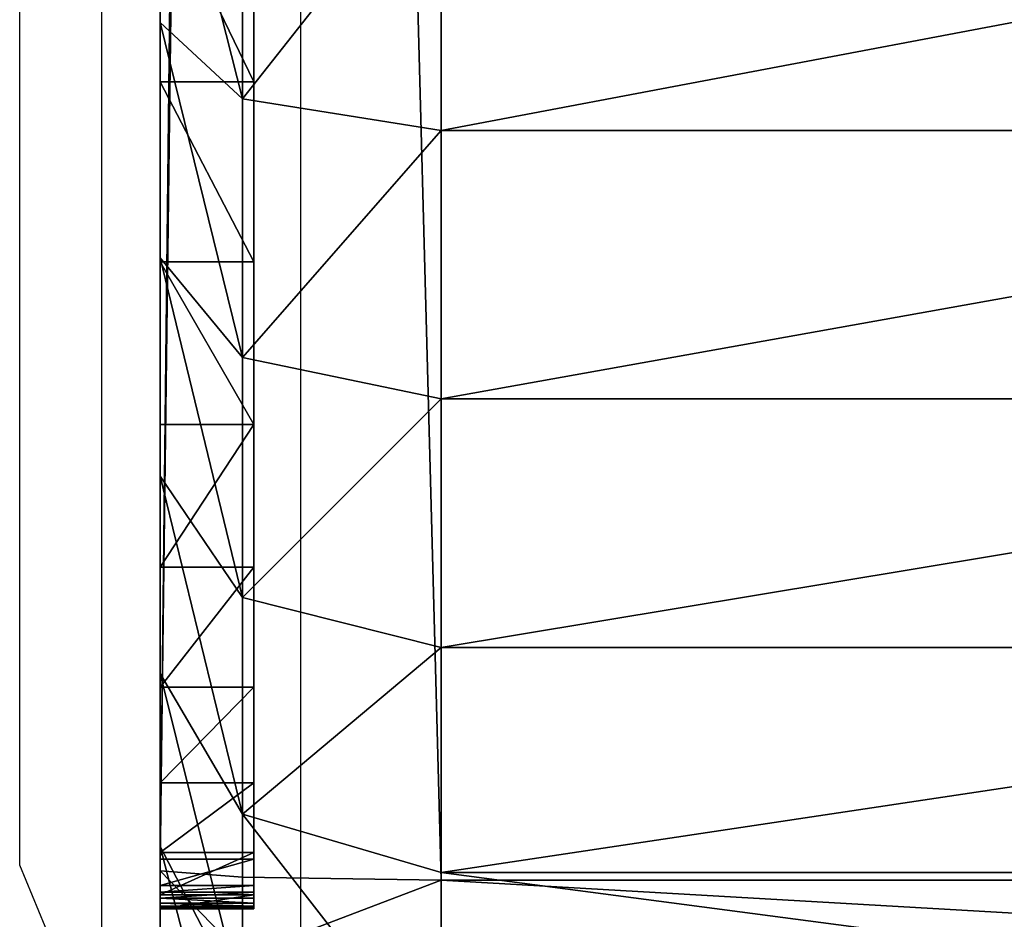
# Model space of a CAD drawing. Units: centimetres. Extents: x -484 to 424, y -380 to 321.
# Drawn here: x -274 to -273, y -168 to -167 of the extents above; entities that cross this region are included whole.
import ezdxf

# ---------------------------------------------------------------- set-up
doc = ezdxf.new("R2010")
doc.units = ezdxf.units.CM
doc.header["$LTSCALE"] = 2.54
doc.layers.get('0').update_dxf_attribs({"true_color": 0xff5454})
doc.layers.add('VP-EQ', color=7, linetype='Continuous', true_color=0x8a3492)

# ---------------------------------------------------------------- blocks, each defined once
blk = doc.blocks.new('Grupuj_13')
at = {"color": 0}
for p, q in [((10.1162, -1.1, 23.5766), (10.1162, 0.5, 23.5766)), ((10.1162, -1.1, 23.5766), (10.1162, 0.5, 23.5766)), ((10.4029, -1.1, 23.4353), (10.4029, 0.5, 23.4353)), ((10.4029, -1.1, 23.4353), (10.4029, 0.5, 23.4353)), ((10.6687, -1.1, 23.2577), (10.6687, 0.5, 23.2577)), ((10.6687, -1.1, 23.2577), (10.6687, 0.5, 23.2577)), ((10.909, -1.1, 23.0469), (10.909, 0.5, 23.0469)), ((10.909, -1.1, 23.0469), (10.909, 0.5, 23.0469)), ((10.917, -1.1), (10.917, 0.5)), ((10.917, -1.1), (10.917, 0.5)), ((10.917, -1.1), (2.9664, -1.1)), ((10.917, -1.1), (2.9664, -1.1)), ((9.8135, -1.1, 23.6794), (10.1162, -1.1, 23.5766)), ((9.8135, -1.1, 23.6794), (10.1162, -1.1, 23.5766)), ((10.0825, -1.3121, 23.4953), (10.1162, -1.1, 23.5766)), ((10.0825, -1.3121, 23.4953), (10.1162, -1.1, 23.5766)), ((10.4029, -1.1, 23.4353), (10.1162, -1.1, 23.5766)), ((10.4029, -1.1, 23.4353), (10.1162, -1.1, 23.5766)), ((10.4029, -1.1, 23.4353), (10.3588, -1.3121, 23.359)), ((10.4029, -1.1, 23.4353), (10.3588, -1.3121, 23.359)), ((10.6687, -1.1, 23.2577), (10.4029, -1.1, 23.4353)), ((10.6687, -1.1, 23.2577), (10.4029, -1.1, 23.4353)), ((10.6687, -1.1, 23.2577), (10.6151, -1.3121, 23.1878)), ((10.6687, -1.1, 23.2577), (10.6151, -1.3121, 23.1878)), ((10.6687, -1.1, 23.2577), (10.909, -1.1, 23.0469)), ((10.6687, -1.1, 23.2577), (10.909, -1.1, 23.0469)), ((10.8467, -1.3121, 22.9846), (10.909, -1.1, 23.0469)), ((10.8467, -1.3121, 22.9846), (10.909, -1.1, 23.0469)), ((10.909, -1.1, 23.0469), (11.1198, -1.1, 22.8065)), ((10.909, -1.1, 23.0469), (11.1198, -1.1, 22.8065)), ((10.917, -1.1), (10.9141, -1.3121, 0.0879)), ((10.917, -1.1), (10.9141, -1.3121, 0.0879)), ((10.917, -1.1), (11.0094, -1.1, 0.0061)), ((10.917, -1.1), (11.0094, -1.1, 0.0061)), ((2.9664, -1.3, 0.677), (10.8948, -1.3, 0.677)), ((2.9664, -1.3, 0.677), (10.8948, -1.3, 0.677)), ((10.0644, -1.4, 22.849), (10.0644, -1.3, 22.849)), ((10.0644, -1.4, 22.849), (10.0644, -1.3, 22.849)), ((10.2565, -1.4, 22.7206), (10.2565, -1.3, 22.7206)), ((10.2565, -1.4, 22.7206), (10.2565, -1.3, 22.7206)), ((10.4303, -1.4, 22.5682), (10.4303, -1.3, 22.5682)), ((10.4303, -1.4, 22.5682), (10.4303, -1.3, 22.5682)), ((10.5827, -1.4, 22.3944), (10.5827, -1.3, 22.3944)), ((10.5827, -1.4, 22.3944), (10.5827, -1.3, 22.3944)), ((10.7111, -1.4, 22.2023), (10.7111, -1.3, 22.2023)), ((10.7111, -1.4, 22.2023), (10.7111, -1.3, 22.2023)), ((10.8133, -1.4, 21.995), (10.8133, -1.3, 21.995)), ((10.8133, -1.4, 21.995), (10.8133, -1.3, 21.995)), ((10.8876, -1.4, 21.7761), (10.8876, -1.3, 21.7761)), ((10.8876, -1.4, 21.7761), (10.8876, -1.3, 21.7761)), ((10.8948, -1.4, 0.677), (10.8948, -1.3, 0.677)), ((10.8948, -1.4, 0.677), (10.8948, -1.3, 0.677)), ((10.9228, -1.4, 0.6788), (10.9228, -1.3, 0.6788)), ((10.9228, -1.4, 0.6788), (10.9228, -1.3, 0.6788)), ((10.9301, -1.4, 0.6813), (10.9301, -1.3, 0.6813)), ((10.9301, -1.4, 0.6813), (10.9301, -1.3, 0.6813)), ((10.9327, -1.4, 21.5495), (10.9327, -1.3, 21.5495)), ((10.9327, -1.4, 21.5495), (10.9327, -1.3, 21.5495)), ((10.9365, -1.4, 0.6856), (10.9365, -1.3, 0.6856)), ((10.9365, -1.4, 0.6856), (10.9365, -1.3, 0.6856)), ((10.9416, -1.4, 0.6914), (10.9416, -1.3, 0.6914)), ((10.9416, -1.4, 0.6914), (10.9416, -1.3, 0.6914)), ((10.945, -1.4, 0.6983), (10.945, -1.3, 0.6983)), ((10.945, -1.4, 0.6983), (10.945, -1.3, 0.6983)), ((10.9461, -1.4, 0.7039), (10.9461, -1.3, 0.7039)), ((10.9461, -1.4, 0.7039), (10.9461, -1.3, 0.7039)), ((10.9478, -1.4, 21.3188), (10.9478, -1.3, 21.3188)), ((10.9478, -1.3, 0.7299), (10.9478, -1.3, 21.3188)), ((10.9478, -1.4, 0.7299), (10.9478, -1.3, 0.7299)), ((10.9478, -1.4, 0.7299), (10.9478, -1.3, 0.7299)), ((10.9478, -1.4, 21.3188), (10.9478, -1.3, 21.3188)), ((10.9478, -1.3, 0.7299), (10.9478, -1.3, 21.3188)), ((2.9692, -1.3121, 0.0879), (10.9141, -1.3121, 0.0879)), ((2.9692, -1.3121, 0.0879), (10.9141, -1.3121, 0.0879)), ((10.0825, -1.3121, 23.4953), (9.7907, -1.3121, 23.5943)), ((10.0825, -1.3121, 23.4953), (9.7907, -1.3121, 23.5943)), ((10.0011, -1.4, 23.2989), (10.0825, -1.3121, 23.4953)), ((10.0011, -1.4, 23.2989), (10.0825, -1.3121, 23.4953)), ((10.3588, -1.3121, 23.359), (10.0825, -1.3121, 23.4953)), ((10.3588, -1.3121, 23.359), (10.0825, -1.3121, 23.4953)), ((10.3588, -1.3121, 23.359), (10.2525, -1.4, 23.1749)), ((10.3588, -1.3121, 23.359), (10.2525, -1.4, 23.1749)), ((10.6151, -1.3121, 23.1878), (10.3588, -1.3121, 23.359)), ((10.6151, -1.3121, 23.1878), (10.3588, -1.3121, 23.359)), ((10.6151, -1.3121, 23.1878), (10.4856, -1.4, 23.0191)), ((10.6151, -1.3121, 23.1878), (10.4856, -1.4, 23.0191)), ((10.8467, -1.3121, 22.9846), (10.6151, -1.3121, 23.1878)), ((10.8467, -1.3121, 22.9846), (10.6151, -1.3121, 23.1878)), ((10.6964, -1.4, 22.8343), (10.8467, -1.3121, 22.9846)), ((10.6964, -1.4, 22.8343), (10.8467, -1.3121, 22.9846)), ((11.0499, -1.3121, 22.7529), (10.8467, -1.3121, 22.9846)), ((11.0499, -1.3121, 22.7529), (10.8467, -1.3121, 22.9846)), ((10.8813, -1.4, 22.6235), (11.0499, -1.3121, 22.7529)), ((10.8813, -1.4, 22.6235), (11.0499, -1.3121, 22.7529)), ((10.9141, -1.3121, 0.0879), (10.9072, -1.4, 0.3)), ((10.9141, -1.3121, 0.0879), (10.9072, -1.4, 0.3)), ((10.9979, -1.3121, 0.0934), (10.9141, -1.3121, 0.0879)), ((10.9979, -1.3121, 0.0934), (10.9141, -1.3121, 0.0879)), ((2.9664, -1.4, 0.677), (10.8948, -1.4, 0.677)), ((2.9664, -1.4, 0.677), (10.8948, -1.4, 0.677)), ((10.9072, -1.4, 0.3), (2.9762, -1.4, 0.3)), ((10.9072, -1.4, 0.3), (2.9762, -1.4, 0.3)), ((9.7357, -1.4, 23.389), (10.0011, -1.4, 23.2989)), ((9.7357, -1.4, 23.389), (10.0011, -1.4, 23.2989)), ((10.0011, -1.4, 23.2989), (10.2525, -1.4, 23.1749)), ((10.0011, -1.4, 23.2989), (10.2525, -1.4, 23.1749)), ((10.2525, -1.4, 23.1749), (10.4856, -1.4, 23.0191)), ((10.2525, -1.4, 23.1749), (10.4856, -1.4, 23.0191)), ((10.4856, -1.4, 23.0191), (10.6964, -1.4, 22.8343)), ((10.4856, -1.4, 23.0191), (10.6964, -1.4, 22.8343)), ((10.6964, -1.4, 22.8343), (10.8813, -1.4, 22.6235)), ((10.6964, -1.4, 22.8343), (10.8813, -1.4, 22.6235)), ((10.8813, -1.4, 22.6235), (11.037, -1.4, 22.3904)), ((10.8813, -1.4, 22.6235), (11.037, -1.4, 22.3904)), ((10.9072, -1.4, 0.3), (10.9701, -1.4, 0.3041)), ((10.9072, -1.4, 0.3), (10.9701, -1.4, 0.3041)), ((10.9478, -1.4, 0.7299), (10.9478, -1.4, 21.3188)), ((10.9478, -1.4, 0.7299), (10.9478, -1.4, 21.3188))]:
    blk.add_line(p, q, dxfattribs=at)
at = {"color": 0, "extrusion": (0, -1, 0)}
for centre in [(9.181, 21.3188, 1.3), (9.181, 21.3188, 1.3), (9.181, 21.3188, 1.3), (9.181, 21.3188, 1.3), (9.181, 21.3188, 1.3), (9.181, 21.3188, 1.3), (9.181, 21.3188, 1.3), (9.181, 21.3188, 1.3), (9.181, 21.3188, 1.3), (9.181, 21.3188, 1.3), (9.181, 21.3188, 1.3), (9.181, 21.3188, 1.3), (9.181, 21.3188, 1.3), (9.181, 21.3188, 1.4), (9.181, 21.3188, 1.4), (9.181, 21.3188, 1.4), (9.181, 21.3188, 1.4), (9.181, 21.3188, 1.4), (9.181, 21.3188, 1.4), (9.181, 21.3188, 1.4), (9.181, 21.3188, 1.4), (9.181, 21.3188, 1.4), (9.181, 21.3188, 1.4), (9.181, 21.3188, 1.4), (9.181, 21.3188, 1.4), (9.181, 21.3188, 1.4)]:
    blk.add_arc(centre, 1.7668, 0, 90, dxfattribs=at)
at = {"color": 0}
mesh = blk.add_polyface(dxfattribs=at)
corners = [(10.917, 0.5), (2.9664, -1.1), (2.9664, 0.5), (10.917, -1.1)]
mesh.append_faces([[corners[k] for k in face] for face in [(0, 1, 2), (1, 0, 3)]], dxfattribs={"vtx0": -1, "color": 0})
mesh = blk.add_polyface(dxfattribs=at)
corners = [(10.1162, -1.1, 23.5766), (9.8135, 0.5, 23.6794), (9.8135, -1.1, 23.6794), (10.1162, 0.5, 23.5766)]
mesh.append_faces([[corners[k] for k in face] for face in [(0, 1, 2), (1, 0, 3)]], dxfattribs={"vtx0": -1, "color": 0})
mesh = blk.add_polyface(dxfattribs=at)
corners = [(10.4029, -1.1, 23.4353), (10.1162, 0.5, 23.5766), (10.1162, -1.1, 23.5766), (10.4029, 0.5, 23.4353)]
mesh.append_faces([[corners[k] for k in face] for face in [(0, 1, 2), (1, 0, 3)]], dxfattribs={"vtx0": -1, "color": 0})
mesh = blk.add_polyface(dxfattribs=at)
corners = [(10.6687, -1.1, 23.2577), (10.4029, 0.5, 23.4353), (10.4029, -1.1, 23.4353), (10.6687, 0.5, 23.2577)]
mesh.append_faces([[corners[k] for k in face] for face in [(0, 1, 2), (1, 0, 3)]], dxfattribs={"vtx0": -1, "color": 0})
mesh = blk.add_polyface(dxfattribs=at)
corners = [(10.909, -1.1, 23.0469), (10.6687, 0.5, 23.2577), (10.6687, -1.1, 23.2577), (10.909, 0.5, 23.0469)]
mesh.append_faces([[corners[k] for k in face] for face in [(0, 1, 2), (1, 0, 3)]], dxfattribs={"vtx0": -1, "color": 0})
mesh = blk.add_polyface(dxfattribs=at)
corners = [(11.1198, 0.5, 22.8065), (10.909, -1.1, 23.0469), (11.1198, -1.1, 22.8065), (10.909, 0.5, 23.0469)]
mesh.append_faces([[corners[k] for k in face] for face in [(0, 1, 2), (1, 0, 3)]], dxfattribs={"vtx0": -1, "color": 0})
mesh = blk.add_polyface(dxfattribs=at)
corners = [(11.0094, 0.5, 0.0061), (10.917, -1.1), (10.917, 0.5), (11.0094, -1.1, 0.0061)]
mesh.append_faces([[corners[k] for k in face] for face in [(0, 1, 2), (1, 0, 3)]], dxfattribs={"vtx0": -1, "color": 0})
mesh = blk.add_polyface(dxfattribs=at)
corners = [(10.917, -1.1), (2.9692, -1.3121, 0.0879), (2.9664, -1.1), (10.9141, -1.3121, 0.0879)]
mesh.append_faces([[corners[k] for k in face] for face in [(0, 1, 2), (1, 0, 3)]], dxfattribs={"vtx0": -1, "color": 0})
mesh = blk.add_polyface(dxfattribs=at)
corners = [(10.0825, -1.3121, 23.4953), (9.8135, -1.1, 23.6794), (9.7907, -1.3121, 23.5943), (10.1162, -1.1, 23.5766)]
mesh.append_faces([[corners[k] for k in face] for face in [(0, 1, 2), (1, 0, 3)]], dxfattribs={"vtx0": -1, "color": 0})
mesh = blk.add_polyface(dxfattribs=at)
corners = [(10.3588, -1.3121, 23.359), (10.1162, -1.1, 23.5766), (10.0825, -1.3121, 23.4953), (10.4029, -1.1, 23.4353)]
mesh.append_faces([[corners[k] for k in face] for face in [(0, 1, 2), (1, 0, 3)]], dxfattribs={"vtx0": -1, "color": 0})
mesh = blk.add_polyface(dxfattribs=at)
corners = [(10.6151, -1.3121, 23.1878), (10.4029, -1.1, 23.4353), (10.3588, -1.3121, 23.359), (10.6687, -1.1, 23.2577)]
mesh.append_faces([[corners[k] for k in face] for face in [(0, 1, 2), (1, 0, 3)]], dxfattribs={"vtx0": -1, "color": 0})
mesh = blk.add_polyface(dxfattribs=at)
corners = [(10.8467, -1.3121, 22.9846), (10.6687, -1.1, 23.2577), (10.6151, -1.3121, 23.1878), (10.909, -1.1, 23.0469)]
mesh.append_faces([[corners[k] for k in face] for face in [(0, 1, 2), (1, 0, 3)]], dxfattribs={"vtx0": -1, "color": 0})
mesh = blk.add_polyface(dxfattribs=at)
corners = [(11.1198, -1.1, 22.8065), (10.8467, -1.3121, 22.9846), (11.0499, -1.3121, 22.7529), (10.909, -1.1, 23.0469)]
mesh.append_faces([[corners[k] for k in face] for face in [(0, 1, 2), (1, 0, 3)]], dxfattribs={"vtx0": -1, "color": 0})
mesh = blk.add_polyface(dxfattribs=at)
corners = [(10.917, -1.1), (10.9979, -1.3121, 0.0934), (10.9141, -1.3121, 0.0879), (11.0094, -1.1, 0.0061)]
mesh.append_faces([[corners[k] for k in face] for face in [(0, 1, 2), (1, 0, 3)]], dxfattribs={"vtx0": -1, "color": 0})
mesh = blk.add_polyface(dxfattribs=at)
corners = [(10.9228, -1.3, 0.6788), (2.9664, -1.3, 0.677), (10.8948, -1.3, 0.677), (2.7295, -1.3, 0.6925), (10.9301, -1.3, 0.6813), (10.9365, -1.3, 0.6856), (10.9416, -1.3, 0.6914), (10.945, -1.3, 0.6983), (2.4967, -1.3, 0.7388), (10.9461, -1.3, 0.7039), (10.9478, -1.3, 0.7299), (10.9478, -1.3, 21.3188), (2.2719, -1.3, 0.8151), (2.059, -1.3, 0.9201), (1.8616, -1.3, 1.052), (1.6831, -1.3, 1.2085), (1.5266, -1.3, 1.387), (1.3947, -1.3, 1.5844), (1.2898, -1.3, 1.7973), (1.2135, -1.3, 2.022), (1.1671, -1.3, 2.2548), (1.1516, -1.3, 2.4917), (1.1516, -1.3, 23.018), (10.9327, -1.3, 21.5495), (10.8876, -1.3, 21.7761), (10.8133, -1.3, 21.995), (10.7111, -1.3, 22.2023), (10.5827, -1.3, 22.3944), (10.4303, -1.3, 22.5682), (10.2565, -1.3, 22.7206), (10.0644, -1.3, 22.849), (9.8571, -1.3, 22.9512), (9.6383, -1.3, 23.0255), (1.1522, -1.3, 23.0268), (9.4116, -1.3, 23.0706), (1.1539, -1.3, 23.0355), (1.1568, -1.3, 23.0439), (1.1607, -1.3, 23.0518), (1.1656, -1.3, 23.0592), (1.1715, -1.3, 23.0658), (1.1781, -1.3, 23.0717), (9.181, -1.3, 23.0857), (1.1855, -1.3, 23.0766), (1.1934, -1.3, 23.0805), (1.2018, -1.3, 23.0834), (1.2105, -1.3, 23.0851), (1.2193, -1.3, 23.0857)]
mesh.append_faces([[corners[k] for k in face] for face in [(0, 1, 2), (45, 41, 46)]], dxfattribs={"vtx0": -1, "color": 0})
mesh.append_faces([[corners[k] for k in face] for face in [(1, 0, 3), (3, 7, 8), (8, 11, 12), (12, 11, 13), (13, 11, 14), (14, 11, 15), (15, 11, 16), (16, 11, 17), (17, 11, 18), (18, 11, 19), (19, 11, 20), (20, 11, 21), (21, 11, 22), (22, 32, 33), (33, 34, 35), (35, 34, 36), (36, 34, 37), (37, 34, 38), (38, 34, 39), (39, 34, 40), (40, 41, 42), (42, 41, 43), (43, 41, 44), (44, 41, 45)]], dxfattribs={"vtx0": -1, "vtx1": -1, "color": 0})
mesh.append_faces([[corners[k] for k in face] for face in [(3, 0, 4), (3, 4, 5), (3, 5, 6), (3, 6, 7), (8, 7, 9), (8, 9, 10), (8, 10, 11), (22, 11, 23), (22, 23, 24), (22, 24, 25), (22, 25, 26), (22, 26, 27), (22, 27, 28), (22, 28, 29), (22, 29, 30), (22, 30, 31), (22, 31, 32), (33, 32, 34), (40, 34, 41)]], dxfattribs={"vtx0": -1, "vtx2": -1, "color": 0})
mesh = blk.add_polyface(dxfattribs=at)
corners = [(10.8948, -1.4, 0.677), (2.9664, -1.3, 0.677), (2.9664, -1.4, 0.677), (10.8948, -1.3, 0.677)]
mesh.append_faces([[corners[k] for k in face] for face in [(0, 1, 2), (1, 0, 3)]], dxfattribs={"vtx0": -1, "color": 0})
mesh = blk.add_polyface(dxfattribs=at)
corners = [(10.0644, -1.3, 22.849), (9.8571, -1.4, 22.9512), (9.8571, -1.3, 22.9512), (10.0644, -1.4, 22.849)]
mesh.append_faces([[corners[k] for k in face] for face in [(0, 1, 2), (1, 0, 3)]], dxfattribs={"vtx0": -1, "color": 0})
mesh = blk.add_polyface(dxfattribs=at)
corners = [(10.2565, -1.3, 22.7206), (10.0644, -1.4, 22.849), (10.0644, -1.3, 22.849), (10.2565, -1.4, 22.7206)]
mesh.append_faces([[corners[k] for k in face] for face in [(0, 1, 2), (1, 0, 3)]], dxfattribs={"vtx0": -1, "color": 0})
mesh = blk.add_polyface(dxfattribs=at)
corners = [(10.4303, -1.3, 22.5682), (10.2565, -1.4, 22.7206), (10.2565, -1.3, 22.7206), (10.4303, -1.4, 22.5682)]
mesh.append_faces([[corners[k] for k in face] for face in [(0, 1, 2), (1, 0, 3)]], dxfattribs={"vtx0": -1, "color": 0})
mesh = blk.add_polyface(dxfattribs=at)
corners = [(10.4303, -1.3, 22.5682), (10.5827, -1.4, 22.3944), (10.4303, -1.4, 22.5682), (10.5827, -1.3, 22.3944)]
mesh.append_faces([[corners[k] for k in face] for face in [(0, 1, 2), (1, 0, 3)]], dxfattribs={"vtx0": -1, "color": 0})
mesh = blk.add_polyface(dxfattribs=at)
corners = [(10.5827, -1.3, 22.3944), (10.7111, -1.4, 22.2023), (10.5827, -1.4, 22.3944), (10.7111, -1.3, 22.2023)]
mesh.append_faces([[corners[k] for k in face] for face in [(0, 1, 2), (1, 0, 3)]], dxfattribs={"vtx0": -1, "color": 0})
mesh = blk.add_polyface(dxfattribs=at)
corners = [(10.7111, -1.3, 22.2023), (10.8133, -1.4, 21.995), (10.7111, -1.4, 22.2023), (10.8133, -1.3, 21.995)]
mesh.append_faces([[corners[k] for k in face] for face in [(0, 1, 2), (1, 0, 3)]], dxfattribs={"vtx0": -1, "color": 0})
mesh = blk.add_polyface(dxfattribs=at)
corners = [(10.8133, -1.3, 21.995), (10.8876, -1.4, 21.7761), (10.8133, -1.4, 21.995), (10.8876, -1.3, 21.7761)]
mesh.append_faces([[corners[k] for k in face] for face in [(0, 1, 2), (1, 0, 3)]], dxfattribs={"vtx0": -1, "color": 0})
mesh = blk.add_polyface(dxfattribs=at)
corners = [(10.8876, -1.3, 21.7761), (10.9327, -1.4, 21.5495), (10.8876, -1.4, 21.7761), (10.9327, -1.3, 21.5495)]
mesh.append_faces([[corners[k] for k in face] for face in [(0, 1, 2), (1, 0, 3)]], dxfattribs={"vtx0": -1, "color": 0})
mesh = blk.add_polyface(dxfattribs=at)
corners = [(10.9228, -1.4, 0.6788), (10.8948, -1.3, 0.677), (10.8948, -1.4, 0.677), (10.9228, -1.3, 0.6788)]
mesh.append_faces([[corners[k] for k in face] for face in [(0, 1, 2), (1, 0, 3)]], dxfattribs={"vtx0": -1, "color": 0})
mesh = blk.add_polyface(dxfattribs=at)
corners = [(10.9301, -1.4, 0.6813), (10.9228, -1.3, 0.6788), (10.9228, -1.4, 0.6788), (10.9301, -1.3, 0.6813)]
mesh.append_faces([[corners[k] for k in face] for face in [(0, 1, 2), (1, 0, 3)]], dxfattribs={"vtx0": -1, "color": 0})
mesh = blk.add_polyface(dxfattribs=at)
corners = [(10.9365, -1.4, 0.6856), (10.9301, -1.3, 0.6813), (10.9301, -1.4, 0.6813), (10.9365, -1.3, 0.6856)]
mesh.append_faces([[corners[k] for k in face] for face in [(0, 1, 2), (1, 0, 3)]], dxfattribs={"vtx0": -1, "color": 0})
mesh = blk.add_polyface(dxfattribs=at)
corners = [(10.9327, -1.3, 21.5495), (10.9478, -1.4, 21.3188), (10.9327, -1.4, 21.5495), (10.9478, -1.3, 21.3188)]
mesh.append_faces([[corners[k] for k in face] for face in [(0, 1, 2), (1, 0, 3)]], dxfattribs={"vtx0": -1, "color": 0})
mesh = blk.add_polyface(dxfattribs=at)
corners = [(10.9416, -1.3, 0.6914), (10.9365, -1.4, 0.6856), (10.9416, -1.4, 0.6914), (10.9365, -1.3, 0.6856)]
mesh.append_faces([[corners[k] for k in face] for face in [(0, 1, 2), (1, 0, 3)]], dxfattribs={"vtx0": -1, "color": 0})
mesh = blk.add_polyface(dxfattribs=at)
corners = [(10.945, -1.3, 0.6983), (10.9416, -1.4, 0.6914), (10.945, -1.4, 0.6983), (10.9416, -1.3, 0.6914)]
mesh.append_faces([[corners[k] for k in face] for face in [(0, 1, 2), (1, 0, 3)]], dxfattribs={"vtx0": -1, "color": 0})
mesh = blk.add_polyface(dxfattribs=at)
corners = [(10.9461, -1.3, 0.7039), (10.945, -1.4, 0.6983), (10.9461, -1.4, 0.7039), (10.945, -1.3, 0.6983)]
mesh.append_faces([[corners[k] for k in face] for face in [(0, 1, 2), (1, 0, 3)]], dxfattribs={"vtx0": -1, "color": 0})
mesh = blk.add_polyface(dxfattribs=at)
corners = [(10.9478, -1.3, 0.7299), (10.9461, -1.4, 0.7039), (10.9478, -1.4, 0.7299), (10.9461, -1.3, 0.7039)]
mesh.append_faces([[corners[k] for k in face] for face in [(0, 1, 2), (1, 0, 3)]], dxfattribs={"vtx0": -1, "color": 0})
mesh = blk.add_polyface(dxfattribs=at)
corners = [(10.9478, -1.3, 21.3188), (10.9478, -1.4, 0.7299), (10.9478, -1.4, 21.3188), (10.9478, -1.3, 0.7299)]
mesh.append_faces([[corners[k] for k in face] for face in [(0, 1, 2), (1, 0, 3)]], dxfattribs={"vtx0": -1, "color": 0})
mesh = blk.add_polyface(dxfattribs=at)
corners = [(10.9072, -1.4, 0.3), (2.9692, -1.3121, 0.0879), (10.9141, -1.3121, 0.0879), (2.9762, -1.4, 0.3)]
mesh.append_faces([[corners[k] for k in face] for face in [(0, 1, 2), (1, 0, 3)]], dxfattribs={"vtx0": -1, "color": 0})
mesh = blk.add_polyface(dxfattribs=at)
corners = [(10.0825, -1.3121, 23.4953), (9.7357, -1.4, 23.389), (10.0011, -1.4, 23.2989), (9.7907, -1.3121, 23.5943)]
mesh.append_faces([[corners[k] for k in face] for face in [(0, 1, 2), (1, 0, 3)]], dxfattribs={"vtx0": -1, "color": 0})
mesh = blk.add_polyface(dxfattribs=at)
corners = [(10.3588, -1.3121, 23.359), (10.0011, -1.4, 23.2989), (10.2525, -1.4, 23.1749), (10.0825, -1.3121, 23.4953)]
mesh.append_faces([[corners[k] for k in face] for face in [(0, 1, 2), (1, 0, 3)]], dxfattribs={"vtx0": -1, "color": 0})
mesh = blk.add_polyface(dxfattribs=at)
corners = [(10.6151, -1.3121, 23.1878), (10.2525, -1.4, 23.1749), (10.4856, -1.4, 23.0191), (10.3588, -1.3121, 23.359)]
mesh.append_faces([[corners[k] for k in face] for face in [(0, 1, 2), (1, 0, 3)]], dxfattribs={"vtx0": -1, "color": 0})
mesh = blk.add_polyface(dxfattribs=at)
corners = [(10.8467, -1.3121, 22.9846), (10.4856, -1.4, 23.0191), (10.6964, -1.4, 22.8343), (10.6151, -1.3121, 23.1878)]
mesh.append_faces([[corners[k] for k in face] for face in [(0, 1, 2), (1, 0, 3)]], dxfattribs={"vtx0": -1, "color": 0})
mesh = blk.add_polyface(dxfattribs=at)
corners = [(11.0499, -1.3121, 22.7529), (10.6964, -1.4, 22.8343), (10.8813, -1.4, 22.6235), (10.8467, -1.3121, 22.9846)]
mesh.append_faces([[corners[k] for k in face] for face in [(0, 1, 2), (1, 0, 3)]], dxfattribs={"vtx0": -1, "color": 0})
mesh = blk.add_polyface(dxfattribs=at)
corners = [(11.2211, -1.3121, 22.4967), (10.8813, -1.4, 22.6235), (11.037, -1.4, 22.3904), (11.0499, -1.3121, 22.7529)]
mesh.append_faces([[corners[k] for k in face] for face in [(0, 1, 2), (1, 0, 3)]], dxfattribs={"vtx0": -1, "color": 0})
mesh = blk.add_polyface(dxfattribs=at)
corners = [(10.9979, -1.3121, 0.0934), (10.9072, -1.4, 0.3), (10.9141, -1.3121, 0.0879), (10.9701, -1.4, 0.3041)]
mesh.append_faces([[corners[k] for k in face] for face in [(0, 1, 2), (1, 0, 3)]], dxfattribs={"vtx0": -1, "color": 0})
mesh = blk.add_polyface(dxfattribs=at)
corners = [(11.3207, -1.4, 0.6546), (10.9228, -1.4, 0.6788), (10.8948, -1.4, 0.677), (11.3248, -1.4, 0.7176), (10.9301, -1.4, 0.6813), (10.9365, -1.4, 0.6856), (10.9416, -1.4, 0.6914), (10.945, -1.4, 0.6983), (10.9461, -1.4, 0.7039), (10.9478, -1.4, 0.7299), (11.3248, -1.4, 21.309), (10.9478, -1.4, 21.3188), (11.3058, -1.4, 21.5986), (10.9327, -1.4, 21.5495), (10.8876, -1.4, 21.7761), (11.2511, -1.4, 21.8735), (10.8133, -1.4, 21.995), (11.161, -1.4, 22.139), (10.7111, -1.4, 22.2023), (11.037, -1.4, 22.3904), (10.5827, -1.4, 22.3944), (10.8813, -1.4, 22.6235), (10.4303, -1.4, 22.5682), (10.2565, -1.4, 22.7206), (10.6964, -1.4, 22.8343), (10.0644, -1.4, 22.849), (10.4856, -1.4, 23.0191), (9.8571, -1.4, 22.9512), (9.6383, -1.4, 23.0255), (10.2525, -1.4, 23.1749), (9.4116, -1.4, 23.0706), (9.181, -1.4, 23.0857), (1.2193, -1.4, 23.0857), (0.7904, -1.4, 23.1329), (0.8091, -1.4, 23.1879), (10.0011, -1.4, 23.2989), (0.8348, -1.4, 23.24), (0.867, -1.4, 23.2883), (0.9053, -1.4, 23.332), (9.7357, -1.4, 23.389), (0.949, -1.4, 23.3703), (0.9973, -1.4, 23.4025), (9.4607, -1.4, 23.4437), (1.0494, -1.4, 23.4282), (1.1044, -1.4, 23.4469), (9.1711, -1.4, 23.4627), (1.1614, -1.4, 23.4582), (1.2292, -1.4, 23.4627), (10.9701, -1.4, 0.3041), (2.9762, -1.4, 0.3), (10.9072, -1.4, 0.3), (2.6804, -1.4, 0.3194), (11.0224, -1.4, 0.3145), (11.0728, -1.4, 0.3316), (2.3993, -1.4, 0.3753), (11.1206, -1.4, 0.3552), (11.1649, -1.4, 0.3848), (2.1279, -1.4, 0.4674), (11.2049, -1.4, 0.4199), (11.24, -1.4, 0.4599), (11.2696, -1.4, 0.5042), (1.8708, -1.4, 0.5942), (11.2932, -1.4, 0.552), (11.3103, -1.4, 0.6024), (2.9664, -1.4, 0.677), (1.6325, -1.4, 0.7534), (2.7295, -1.4, 0.6925), (2.4967, -1.4, 0.7388), (2.2719, -1.4, 0.8151), (1.417, -1.4, 0.9424), (2.059, -1.4, 0.9201), (1.8616, -1.4, 1.052), (1.2281, -1.4, 1.1579), (1.6831, -1.4, 1.2085), (1.0688, -1.4, 1.3962), (1.5266, -1.4, 1.387), (1.3947, -1.4, 1.5844), (0.9421, -1.4, 1.6532), (1.2898, -1.4, 1.7973), (0.8499, -1.4, 1.9246), (1.2135, -1.4, 2.022), (0.794, -1.4, 2.2057), (1.1671, -1.4, 2.2548), (0.7746, -1.4, 2.5015), (1.1516, -1.4, 2.4917), (1.1516, -1.4, 23.018), (0.7746, -1.4, 23.0081), (0.7791, -1.4, 23.0759), (1.1522, -1.4, 23.0268), (1.1539, -1.4, 23.0355), (1.1568, -1.4, 23.0439), (1.1607, -1.4, 23.0518), (1.1656, -1.4, 23.0592), (1.1715, -1.4, 23.0658), (1.1781, -1.4, 23.0717), (1.1855, -1.4, 23.0766), (1.1934, -1.4, 23.0805), (1.2018, -1.4, 23.0834), (1.2105, -1.4, 23.0851)]
mesh.append_faces([[corners[k] for k in face] for face in [(46, 45, 47), (48, 49, 50)]], dxfattribs={"vtx0": -1, "color": 0})
mesh.append_faces([[corners[k] for k in face] for face in [(1, 3, 4), (4, 3, 5), (5, 3, 6), (6, 3, 7), (7, 3, 8), (8, 3, 9), (9, 10, 11), (11, 12, 13), (13, 12, 14), (14, 15, 16), (16, 17, 18), (18, 19, 20), (20, 21, 22), (22, 21, 23), (23, 24, 25), (25, 26, 27), (27, 26, 28), (28, 29, 30), (30, 29, 31), (31, 29, 32), (33, 29, 34), (34, 35, 36), (36, 35, 37), (37, 35, 38), (38, 39, 40), (40, 39, 41), (41, 42, 43), (43, 42, 44), (44, 45, 46), (49, 48, 51), (51, 53, 54), (54, 56, 57), (57, 60, 61), (61, 64, 65), (64, 0, 2), (65, 68, 69), (69, 71, 72), (72, 73, 74), (74, 76, 77), (77, 78, 79), (79, 80, 81), (81, 82, 83), (83, 85, 86), (86, 85, 87), (87, 95, 33)]], dxfattribs={"vtx0": -1, "vtx1": -1, "color": 0})
mesh.append_faces([[corners[k] for k in face] for face in [(32, 29, 33), (61, 63, 64)]], dxfattribs={"vtx0": -1, "vtx1": -1, "vtx2": -1, "color": 0})
mesh.append_faces([[corners[k] for k in face] for face in [(0, 1, 2), (1, 0, 3), (9, 3, 10), (11, 10, 12), (14, 12, 15), (16, 15, 17), (18, 17, 19), (20, 19, 21), (23, 21, 24), (25, 24, 26), (28, 26, 29), (34, 29, 35), (38, 35, 39), (41, 39, 42), (44, 42, 45), (51, 48, 52), (51, 52, 53), (54, 53, 55), (54, 55, 56), (57, 56, 58), (57, 58, 59), (57, 59, 60), (61, 60, 62), (61, 62, 63), (64, 63, 0), (65, 64, 66), (65, 66, 67), (65, 67, 68), (69, 68, 70), (69, 70, 71), (72, 71, 73), (74, 73, 75), (74, 75, 76), (77, 76, 78), (79, 78, 80), (81, 80, 82), (83, 82, 84), (83, 84, 85), (87, 85, 88), (87, 88, 89), (87, 89, 90), (87, 90, 91), (87, 91, 92), (87, 92, 93), (87, 93, 94), (87, 94, 95), (33, 95, 96), (33, 96, 97), (33, 97, 98), (33, 98, 32)]], dxfattribs={"vtx0": -1, "vtx2": -1, "color": 0})
blk = doc.blocks.new('Grupuj_14')
at = {"color": 0}
blk.add_blockref('Grupuj_13', (0, 1.2), dxfattribs=at)
blk = doc.blocks.new('Komponent_4')
at = {"color": 0}
blk.add_blockref('Grupuj_14', (0, 0), dxfattribs=at)
blk = doc.blocks.new('Grupuj_27')
at = {"color": 7, "true_color": 0xfaf9fa}
for p, q in [((1.8362, 0, 0.5), (9.6556, 0, 0.5)), ((9.0222, 0, 22.4061), (8.8341, 0, 22.5318)), ((9.1923, 0, 22.2569), (9.0222, 0, 22.4061)), ((9.3415, 0, 22.0868), (9.1923, 0, 22.2569)), ((9.4672, 0, 21.8987), (9.3415, 0, 22.0868)), ((9.5673, 0, 21.6958), (9.4672, 0, 21.8987)), ((9.64, 0, 21.4815), (9.5673, 0, 21.6958)), ((9.6841, 0, 21.2596), (9.64, 0, 21.4815)), ((9.6556, 0, 0.5), (9.6772, 0, 0.5014)), ((9.6772, 0, 0.5014), (9.6839, 0, 0.5037)), ((9.6839, 0, 0.5037), (9.6898, 0, 0.5076)), ((9.7, 0, 21.0175), (9.6841, 0, 21.2596)), ((9.6898, 0, 0.5076), (9.6945, 0, 0.513)), ((9.6945, 0, 0.513), (9.6977, 0, 0.5193)), ((9.6977, 0, 0.5193), (9.6987, 0, 0.5246)), ((9.6987, 0, 0.5246), (9.7, 0, 0.5444)), ((9.7, 0, 0.5444), (9.7, 0, 21.0175))]:
    blk.add_line(p, q, dxfattribs=at)
mesh = blk.add_polyface(dxfattribs=at)
corners = [(9.6772, 0, 0.5014), (1.8362, 0, 0.5), (9.6556, 0, 0.5), (1.5825, 0, 0.5166), (9.6839, 0, 0.5037), (9.6898, 0, 0.5076), (9.6945, 0, 0.513), (9.6977, 0, 0.5193), (1.3491, 0, 0.563), (9.6987, 0, 0.5246), (9.7, 0, 0.5444), (9.7, 0, 21.0175), (1.1239, 0, 0.6395), (0.9105, 0, 0.7447), (0.7127, 0, 0.8769), (0.5338, 0, 1.0338), (0.3769, 0, 1.2127), (0.2447, 0, 1.4105), (0.1395, 0, 1.6239), (0.063, 0, 1.8491), (0.0166, 0, 2.0825), (0, 0, 2.3362), (0, 0, 22.6864), (9.6841, 0, 21.2596), (9.64, 0, 21.4815), (9.5673, 0, 21.6958), (9.4672, 0, 21.8987), (9.3415, 0, 22.0868), (9.1923, 0, 22.2569), (9.0222, 0, 22.4061), (8.8341, 0, 22.5318), (8.6312, 0, 22.6319), (8.4169, 0, 22.7046), (0.0016, 0, 22.7107), (8.195, 0, 22.7487), (0.0031, 0, 22.7185), (0.0057, 0, 22.7261), (0.0092, 0, 22.7332), (0.0136, 0, 22.7398), (0.0189, 0, 22.7458), (0.0248, 0, 22.751), (7.9529, 0, 22.7646), (0.0314, 0, 22.7554), (0.0386, 0, 22.7589), (0.0461, 0, 22.7615), (0.0539, 0, 22.763), (0.0782, 0, 22.7646)]
mesh.append_faces([[corners[k] for k in face] for face in [(0, 1, 2), (45, 41, 46)]], dxfattribs={"vtx0": -1, "color": 7})
mesh.append_faces([[corners[k] for k in face] for face in [(1, 0, 3), (3, 7, 8), (8, 11, 12), (12, 11, 13), (13, 11, 14), (14, 11, 15), (15, 11, 16), (16, 11, 17), (17, 11, 18), (18, 11, 19), (19, 11, 20), (20, 11, 21), (21, 11, 22), (22, 32, 33), (33, 34, 35), (35, 34, 36), (36, 34, 37), (37, 34, 38), (38, 34, 39), (39, 34, 40), (40, 41, 42), (42, 41, 43), (43, 41, 44), (44, 41, 45)]], dxfattribs={"vtx0": -1, "vtx1": -1, "color": 7})
mesh.append_faces([[corners[k] for k in face] for face in [(3, 0, 4), (3, 4, 5), (3, 5, 6), (3, 6, 7), (8, 7, 9), (8, 9, 10), (8, 10, 11), (22, 11, 23), (22, 23, 24), (22, 24, 25), (22, 25, 26), (22, 26, 27), (22, 27, 28), (22, 28, 29), (22, 29, 30), (22, 30, 31), (22, 31, 32), (33, 32, 34), (40, 34, 41)]], dxfattribs={"vtx0": -1, "vtx2": -1, "color": 7})
blk = doc.blocks.new('Grupuj_58')
at = {"color": 18, "true_color": 0x000000, "rotation": 270}
blk.add_blockref('Komponent_4', (3.8966, 11.7051, 150.0461), dxfattribs=at)
at = {"color": 253, "true_color": 0xa8a8a8, "rotation": 270}
blk.add_blockref('Grupuj_27', (3.6966, 10.5443, 150.2944), dxfattribs=at)
blk = doc.blocks.new('Grupuj_70')
at = {"color": 0}
blk.add_blockref('Grupuj_58', (-3.5067, 1.2721), dxfattribs=at)
blk = doc.blocks.new('26_3D')
at = {"color": 253, "true_color": 0xa8a8a8}
blk.add_blockref('Grupuj_70', (-274.0048, -170), dxfattribs=at)
blk = doc.blocks.new('26_3D_')
blk.add_blockref('26_3D', (0, 0))
blk = doc.blocks.new('afds')
blk.add_blockref('26_3D_', (0, 0))
blk = doc.blocks.new('2326')
at = {"layer": 'VP-EQ', "color": 0}
for p, q in [((5167.2048, -263.6595), (5167.2048, -252.5093)), ((5166.9926, -263.5716), (5166.9926, -252.603)), ((5166.9048, -263.3595), (5166.9048, -252.8093)), ((5166.9926, -263.5716), (5166.9048, -263.3595))]:
    blk.add_line(p, q, dxfattribs=at)
blk = doc.blocks.new('2326 2d')
at = {"layer": 'VP-EQ', "color": 0}
blk.add_blockref('2326', (0, 0), dxfattribs=at)

msp = doc.modelspace()

# ---------------------------------------------------------------- block references
msp.add_blockref('afds', (0, 0))
at = {"layer": 'VP-EQ', "color": 0}
msp.add_blockref('2326 2d', (-5440.8697, 95.4356), dxfattribs=at)

doc.saveas('drawing.dxf')
